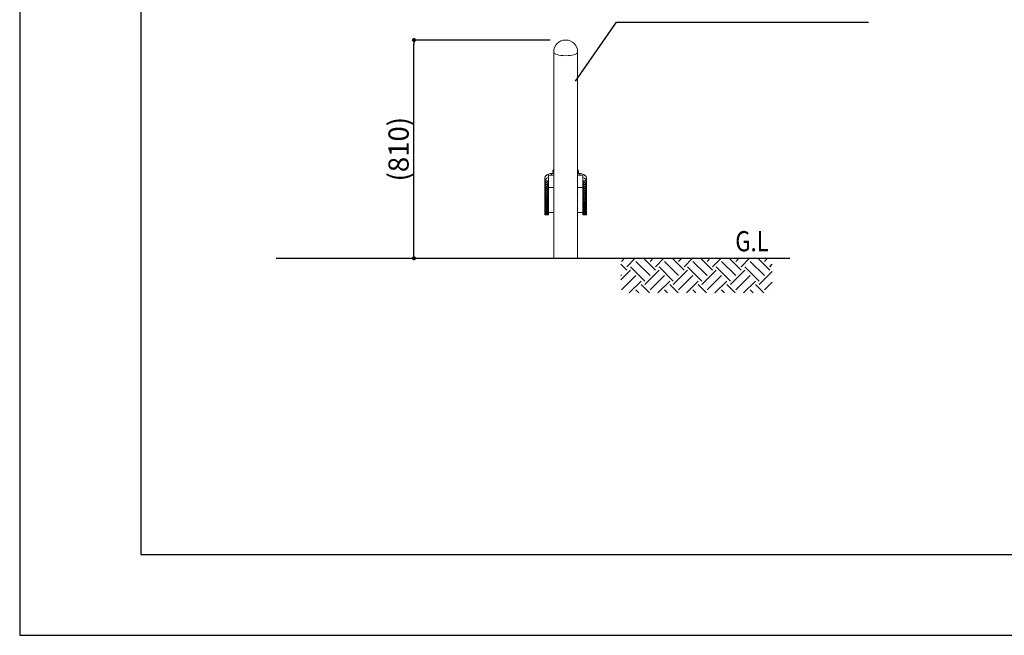
# Model space of a CAD drawing. Extents: x 0 to 12600, y 0 to 8910.
# Drawn here: x 0 to 3654, y 0 to 2284 of the extents above; entities that cross this region are included whole.
import ezdxf

# ---------------------------------------------------------------- set-up
doc = ezdxf.new("R2010")
doc.units = 0
doc.header["$LTSCALE"] = 10
doc.header["$MEASUREMENT"] = 0
doc.layers.get('0').update_dxf_attribs({"linetype": 'CONTINUOUS'})
doc.layers.get('DEFPOINTS').update_dxf_attribs({"color": 252, "linetype": 'CONTINUOUS'})
for name, color, linetype in [('D-BGD', 7, 'CONTINUOUS'), ('D-BGD-txt', 7, 'CONTINUOUS'), ('D-STR-DIM', 7, 'CONTINUOUS'), ('D-STR-HTXT', 7, 'CONTINUOUS'), ('D-TTL', 30, 'CONTINUOUS')]:
    doc.layers.add(name, color=color, linetype=linetype)
doc.layers.add('D-STR', color=1, linetype='CONTINUOUS', lineweight=15)
doc.styles.add('STYLE_0', font='romans.shx', dxfattribs={"width": 0.6, "bigfont": 'bigfont.shx'})
doc.styles.add('STYLE_2.5', font='romans.shx', dxfattribs={"width": 0.8, "height": 2.5, "bigfont": 'bigfont.shx'})
doc.dimstyles.new('S-30-(xxx)', dxfattribs={"dimscale": 30, "dimtxt": 2.5, "dimasz": 0.5, "dimexe": 0, "dimexo": 2, "dimgap": 0, "dimtad": 1, "dimdec": 1, "dimrnd": 10, "dimdsep": 46, "dimtxsty": 'STYLE_0', "dimblk": 'DOT', "dimcen": 0, "dimclrd": 256, "dimclre": 256, "dimclrt": 256, "dimadec": 0, "dimazin": 0, "dimtfac": 0.05, "dimtdec": 1, "dimtix": 1, "dimtmove": 1, "dimatfit": 3, "dimldrblk": 'NONE', "dimfxl": 1, "dimtolj": 1, "dimlwd": -1, "dimlwe": -1, "dimarcsym": 0})

# ---------------------------------------------------------------- blocks, each defined once
blk = doc.blocks.new('_DOT')
at = {"color": 0, "linetype": 'ByBlock'}
blk.add_line((-0.5, 0), (-1, 0), dxfattribs=at)
at = {"color": 0, "linetype": 'ByBlock', "const_width": 0.5}
blk.add_lwpolyline([(-0.25, 0, 1), (0.25, 0, 1)], format="xyb", close=True, dxfattribs=at)
blk = doc.blocks.new('*D19')
at = {"layer": 'D-STR-DIM', "transparency": 16777216}
for p, q in [((1968.8, 2208.7), (1463.3, 2208.7)), ((1463.3, 1413.8), (1463.3, 2193.7))]:
    blk.add_line(p, q, dxfattribs=at)
at = {"layer": 'DEFPOINTS', "color": 0, "linetype": 'Continuous', "transparency": 16777216}
for p in [(1463.3, 2208.7), (2028.8, 2208.7), (1981.7, 1398.8)]:
    blk.add_point(p, dxfattribs=at)
at = {"layer": 'D-STR-DIM', "linetype": 'Continuous', "transparency": 16777216, "xscale": 15, "yscale": 15, "zscale": 15}
for p, rotation in [((1463.3, 2208.7), 90), ((1463.3, 1398.8), 270)]:
    blk.add_blockref('_DOT', p, dxfattribs=dict(at, rotation=rotation))
at = {"layer": 'D-STR-DIM', "linetype": 'Continuous', "transparency": 16777216, "insert": (1406.1, 1803.7), "char_height": 75, "attachment_point": 5, "rotation": 90, "style": 'STYLE_0'}
blk.add_mtext('\\A1;(810)', dxfattribs=at)
blk = doc.blocks.new('_None')

msp = doc.modelspace()

# ---------------------------------------------------------------- hatches: boundary and pattern name
at = {"layer": 'D-BGD', "linetype": 'Continuous'}
h = msp.add_hatch(dxfattribs=at)
h.set_pattern_fill('EARTH', color=104, scale=300, angle=45, style=0)
h.set_pattern_definition([(45, (-398.44, -7966.31), (1e-14, 106.066), [75, -75]), (45, (-418.33, -7946.425), (1e-14, 106.066), [75, -75]), (45, (-438.216, -7926.54), (1e-14, 106.066), [75, -75]), (135, (-438.216, -7913.28), (-106.066, 1e-14), [75, -75]), (135, (-418.33, -7893.39), (-106.066, 1e-14), [75, -75]), (135, (-398.44, -7873.505), (-106.066, 1e-14), [75, -75])])
h.paths.add_polyline_path([(2792.96, 1398.8), (2230.61, 1398.8), (2230.61, 1270.27), (2792.96, 1270.27)])

# ---------------------------------------------------------------- linework, layer by layer
at = {"layer": 'D-BGD'}
msp.add_line((952.02, 1398.8), (2857.98, 1398.8), dxfattribs=at)
at = {"layer": 'D-STR', "linetype": 'Continuous', "lineweight": 0, "extrusion": (2.22045e-16, 1, -2.22045e-16)}
for p, q in [((1981.72, 2164.28), (1981.72, 1398.8)), ((2070.62, 1398.8), (2070.62, 2164.28)), ((1980.9, 1727.31), (1981.72, 1728.32)), ((2070.62, 1728.32), (2071.45, 1727.31)), ((1948.39, 1695.04), (1948.39, 1682.7)), ((1948.39, 1682.7), (1948.39, 1654.4)), ((1962.67, 1698.85), (1962.67, 1705.58)), ((1962.67, 1654.4), (1962.67, 1698.85)), ((1973.79, 1713), (1973.79, 1713.47)), ((1973.79, 1713.47), (1981.72, 1713.47)), ((1973.79, 1713), (1981.72, 1713)), ((1973.79, 1707.39), (1973.79, 1713)), ((1981.72, 1707.39), (1973.79, 1707.39)), ((2070.62, 1713.47), (2078.56, 1713.47)), ((2070.62, 1713), (2078.56, 1713)), ((2078.56, 1707.39), (2070.62, 1707.39)), ((2078.56, 1713.47), (2078.56, 1713)), ((2078.56, 1713), (2078.56, 1707.39)), ((2089.67, 1705.58), (2089.67, 1698.85)), ((2089.67, 1654.4), (2089.67, 1698.85)), ((2103.96, 1682.7), (2103.96, 1695.04)), ((2103.96, 1654.4), (2103.96, 1682.7)), ((1948.39, 1654.4), (1951.82, 1654.4)), ((1948.39, 1559.55), (1948.39, 1654.4)), ((1951.82, 1654.4), (1951.82, 1656.39)), ((1959.24, 1656.39), (1959.24, 1654.4)), ((1959.24, 1654.4), (1962.67, 1654.4)), ((1962.67, 1661.14), (1981.72, 1661.14)), ((1962.67, 1654.4), (1962.67, 1559.55)), ((2070.62, 1661.14), (2089.67, 1661.14)), ((2089.67, 1654.4), (2089.67, 1559.55)), ((2089.67, 1654.4), (2093.1, 1654.4)), ((2093.1, 1654.4), (2093.1, 1656.39)), ((2100.53, 1656.39), (2100.53, 1654.4)), ((2100.53, 1654.4), (2103.96, 1654.4)), ((2103.96, 1654.4), (2103.96, 1559.55)), ((1948.39, 1559.55), (1951.56, 1559.55)), ((1959.5, 1559.55), (1962.67, 1559.55)), ((1962.67, 1569.08), (1981.72, 1569.08)), ((2070.62, 1569.08), (2089.67, 1569.08)), ((2089.67, 1559.55), (2092.85, 1559.55)), ((2100.79, 1559.55), (2103.96, 1559.55))]:
    msp.add_line(p, q, dxfattribs=at)
at = {"layer": 'D-STR', "linetype": 'Continuous'}
msp.add_arc((2026.17, 2164.28), 44.45, 0, 180, dxfattribs=at)
at = {"layer": 'D-STR', "linetype": 'Continuous', "lineweight": 0, "extrusion": (-4.93038e-32, -2.22045e-16, -1)}
for centre, major_axis, ratio, start_param, end_param in [((2026.17, 2164.28), (-44.45, 0), 0.3084102, -1.5707963, 0), ((2026.17, 2164.28), (44.45, 0), 0.3084102, 0, 1.5707963), ((1973.79, 1695.04), (-25.4, 0), 0.7071068, 0, 1.5707963), ((1973.79, 1682.7), (-25.4, 0), 0.7071068, 0, 1.1179797), ((1955.53, 1683.77), (-3.97, 0), 0.7071068, -3.141592653589793, 3.141592653589793), ((1973.79, 1689.43), (25.4, 0), 0.7071068, -2.0236129, -1.5707963), ((2078.56, 1695.04), (25.4, 0), 0.7071068, -1.5707963, 0), ((2078.56, 1689.43), (25.4, 0), 0.7071068, -1.5707963, -1.1179797), ((2078.56, 1682.7), (25.4, 0), 0.7071068, -1.1179797, 0), ((2096.82, 1683.77), (3.97, 0), 0.7071068, -3.141592653589793, 3.141592653589793), ((1955.53, 1655.4), (-3.97, 0), 0.7071068, -0.3612257, 3.1415927), ((1955.53, 1676.68), (-3.97, 0), 0.7071068, -3.141592653589793, 3.141592653589793), ((1955.53, 1669.59), (-3.97, 0), 0.7071068, -3.141592653589793, 3.141592653589793), ((1955.53, 1662.49), (-3.97, 0), 0.7071068, -3.141592653589793, 3.141592653589793), ((1955.53, 1655.4), (3.97, 0), 0.7071068, 0, 0.3612257), ((2096.82, 1676.68), (3.97, 0), 0.7071068, -3.141592653589793, 3.141592653589793), ((2096.82, 1669.59), (3.97, 0), 0.7071068, -3.141592653589793, 3.141592653589793), ((2096.82, 1662.49), (3.97, 0), 0.7071068, -3.141592653589793, 3.141592653589793), ((2096.82, 1655.4), (-3.97, 0), 0.7071068, 0, 3.5028183), ((2096.82, 1655.4), (-3.97, 0), 0.7071068, -0.3612257, 0)]:
    msp.add_ellipse(centre, major_axis=major_axis, ratio=ratio, start_param=start_param, end_param=end_param, dxfattribs=at)
at = {"layer": 'D-STR', "linetype": 'Continuous', "lineweight": 0, "extrusion": (-2.46519e-32, -2.22045e-16, -1)}
msp.add_ellipse((1984.59, 1724.29), major_axis=(-3.69, 3.01), ratio=0.6123724, start_param=-1.2669954, end_param=0, dxfattribs=at)
at = {"layer": 'D-STR', "linetype": 'Continuous', "lineweight": 0}
msp.add_ellipse((2067.76, 1724.29), major_axis=(3.69, 3.01), ratio=0.6123724, start_param=-1.2669954, end_param=0, dxfattribs=at)
for points, knots in [([(1981.72, 1713.64), (1981.36, 1714), (1981.01, 1714.39), (1979.9, 1715.83), (1979.28, 1717.02), (1978.6, 1719.44), (1978.48, 1720.63), (1978.69, 1722.93), (1979, 1724.04), (1979.86, 1725.87), (1980.34, 1726.62), (1980.9, 1727.31)], [2.5225666, 2.5225666, 2.5225666, 2.5225666, 2.6429898, 2.6429898, 2.9446549, 2.9446549, 3.2065918, 3.2065918, 3.4605731, 3.4605731, 3.6651914, 3.6651914, 3.6651914, 3.6651914]), ([(2071.45, 1727.31), (2072.28, 1726.29), (2072.95, 1725.1), (2073.71, 1722.69), (2073.86, 1721.49), (2073.71, 1719.17), (2073.42, 1718.06), (2072.5, 1715.93), (2071.83, 1714.94), (2070.9, 1713.92), (2070.77, 1713.78), (2070.62, 1713.64)], [5.7595865, 5.7595865, 5.7595865, 5.7595865, 6.0651037, 6.0651037, 6.3289981, 6.3289981, 6.5824773, 6.5824773, 6.8553872, 6.8553872, 6.9022113, 6.9022113, 6.9022113, 6.9022113]), ([(1973.79, 1713.47), (1971.17, 1713.47), (1968.56, 1713.18), (1963.58, 1712.03), (1961.21, 1711.18), (1956.92, 1708.98), (1955.01, 1707.63), (1951.82, 1704.53), (1950.56, 1702.78), (1948.85, 1699.06), (1948.4, 1697.09), (1948.39, 1695.1), (1948.39, 1695.07), (1948.39, 1695.04)], [1.5707963, 1.5707963, 1.5707963, 1.5707963, 1.8849556, 1.8849556, 2.1991149, 2.1991149, 2.5132741, 2.5132741, 2.8274334, 2.8274334, 3.1375801, 3.1375801, 3.1415927, 3.1415927, 3.1415927, 3.1415927]), ([(2103.96, 1695.04), (2103.96, 1696.96), (2103.55, 1698.88), (2101.93, 1702.54), (2100.72, 1704.28), (2097.63, 1707.4), (2095.75, 1708.77), (2091.51, 1711.03), (2089.16, 1711.91), (2084.2, 1713.11), (2081.59, 1713.44), (2078.84, 1713.47), (2078.7, 1713.47), (2078.56, 1713.47)], [0, 0, 0, 0, 0.3017641, 0.3017641, 0.6113768, 0.6113768, 0.9255361, 0.9255361, 1.2396954, 1.2396954, 1.5538546, 1.5538546, 1.5707963, 1.5707963, 1.5707963, 1.5707963]), ([(1959.5, 1648.01), (1959.5, 1647.1), (1958.86, 1646.2), (1957.84, 1645.67), (1956.83, 1645.15), (1955.47, 1645), (1954.29, 1645.28), (1953.11, 1645.56), (1952.13, 1646.27), (1951.75, 1647.13), (1951.36, 1648), (1951.6, 1649.02), (1952.36, 1649.76), (1953.11, 1650.49), (1954.34, 1650.94), (1955.58, 1650.93), (1956.84, 1650.92), (1958.07, 1650.43), (1958.79, 1649.68), (1959.25, 1649.19), (1959.5, 1648.6), (1959.5, 1648.01)], [-3.1415927, -3.1415927, -3.1415927, -3.1415927, -2.1920996, -2.1920996, -2.1920996, -1.2537511, -1.2537511, -1.2537511, -0.3106766, -0.3106766, -0.3106766, 0.6451687, 0.6451687, 0.6451687, 1.5834055, 1.5834055, 1.5834055, 2.5327498, 2.5327498, 2.5327498, 3.1415927, 3.1415927, 3.1415927, 3.1415927]), ([(1959.24, 1654.4), (1959, 1653.92), (1958.18, 1653.06), (1956.03, 1652.32), (1953.4, 1652.66), (1952.14, 1653.76), (1951.82, 1654.4)], [-2.780367, -2.780367, -2.780367, -2.780367, -2.2619796, -1.7435921, -1.0524089, -0.3612257, -0.3612257, -0.3612257, -0.3612257]), ([(2092.85, 1648.01), (2092.85, 1648.93), (2093.49, 1649.84), (2094.51, 1650.38), (2095.52, 1650.91), (2096.88, 1651.07), (2098.05, 1650.78), (2099.24, 1650.5), (2100.21, 1649.77), (2100.6, 1648.9), (2100.98, 1648.02), (2100.75, 1647.01), (2099.99, 1646.28), (2099.24, 1645.56), (2098.01, 1645.13), (2096.77, 1645.14), (2095.51, 1645.15), (2094.28, 1645.62), (2093.56, 1646.36), (2093.1, 1646.84), (2092.85, 1647.43), (2092.85, 1648.01)], [-3.1415927, -3.1415927, -3.1415927, -3.1415927, -2.1920996, -2.1920996, -2.1920996, -1.2537511, -1.2537511, -1.2537511, -0.3106766, -0.3106766, -0.3106766, 0.6451687, 0.6451687, 0.6451687, 1.5834055, 1.5834055, 1.5834055, 2.5327498, 2.5327498, 2.5327498, 3.1415927, 3.1415927, 3.1415927, 3.1415927]), ([(2100.53, 1654.4), (2100.29, 1653.92), (2099.46, 1653.06), (2097.32, 1652.32), (2094.69, 1652.66), (2093.43, 1653.76), (2093.1, 1654.4)], [0.3612257, 0.3612257, 0.3612257, 0.3612257, 0.8796131, 1.3980005, 2.0891838, 2.780367, 2.780367, 2.780367, 2.780367]), ([(1959.5, 1640.82), (1959.5, 1639.94), (1958.86, 1639.07), (1957.84, 1638.56), (1956.83, 1638.06), (1955.47, 1637.92), (1954.29, 1638.19), (1953.11, 1638.46), (1952.13, 1639.14), (1951.75, 1639.97), (1951.36, 1640.81), (1951.6, 1641.79), (1952.36, 1642.51), (1953.11, 1643.21), (1954.34, 1643.65), (1955.58, 1643.63), (1956.84, 1643.62), (1958.07, 1643.16), (1958.79, 1642.43), (1959.25, 1641.96), (1959.5, 1641.39), (1959.5, 1640.82)], [-3.1415927, -3.1415927, -3.1415927, -3.1415927, -2.1920996, -2.1920996, -2.1920996, -1.2537511, -1.2537511, -1.2537511, -0.3106766, -0.3106766, -0.3106766, 0.6451687, 0.6451687, 0.6451687, 1.5834055, 1.5834055, 1.5834055, 2.5327498, 2.5327498, 2.5327498, 3.1415927, 3.1415927, 3.1415927, 3.1415927]), ([(1959.5, 1633.89), (1959.5, 1633.04), (1958.86, 1632.21), (1957.84, 1631.72), (1956.83, 1631.24), (1955.47, 1631.1), (1954.29, 1631.36), (1953.11, 1631.62), (1952.13, 1632.27), (1951.75, 1633.07), (1951.36, 1633.88), (1951.6, 1634.82), (1952.36, 1635.52), (1953.11, 1636.19), (1954.34, 1636.61), (1955.58, 1636.6), (1956.84, 1636.59), (1958.07, 1636.14), (1958.79, 1635.44), (1959.25, 1634.98), (1959.5, 1634.44), (1959.5, 1633.89)], [-3.1415927, -3.1415927, -3.1415927, -3.1415927, -2.1920996, -2.1920996, -2.1920996, -1.2537511, -1.2537511, -1.2537511, -0.3106766, -0.3106766, -0.3106766, 0.6451687, 0.6451687, 0.6451687, 1.5834055, 1.5834055, 1.5834055, 2.5327498, 2.5327498, 2.5327498, 3.1415927, 3.1415927, 3.1415927, 3.1415927]), ([(1959.5, 1627.23), (1959.5, 1626.42), (1958.86, 1625.62), (1957.84, 1625.15), (1956.83, 1624.69), (1955.47, 1624.55), (1954.29, 1624.8), (1953.11, 1625.05), (1952.13, 1625.68), (1951.75, 1626.45), (1951.36, 1627.22), (1951.6, 1628.13), (1952.36, 1628.79), (1953.11, 1629.44), (1954.34, 1629.84), (1955.58, 1629.83), (1956.84, 1629.82), (1958.07, 1629.39), (1958.79, 1628.71), (1959.25, 1628.28), (1959.5, 1627.76), (1959.5, 1627.23)], [-3.1415927, -3.1415927, -3.1415927, -3.1415927, -2.1920996, -2.1920996, -2.1920996, -1.2537511, -1.2537511, -1.2537511, -0.3106766, -0.3106766, -0.3106766, 0.6451687, 0.6451687, 0.6451687, 1.5834055, 1.5834055, 1.5834055, 2.5327498, 2.5327498, 2.5327498, 3.1415927, 3.1415927, 3.1415927, 3.1415927]), ([(1959.5, 1620.85), (1959.5, 1620.07), (1958.86, 1619.31), (1957.84, 1618.86), (1956.83, 1618.41), (1955.47, 1618.29), (1954.29, 1618.52), (1953.11, 1618.76), (1952.13, 1619.36), (1951.75, 1620.1), (1951.36, 1620.84), (1951.6, 1621.71), (1952.36, 1622.34), (1953.11, 1622.97), (1954.34, 1623.35), (1955.58, 1623.34), (1956.84, 1623.33), (1958.07, 1622.92), (1958.79, 1622.27), (1959.25, 1621.85), (1959.5, 1621.35), (1959.5, 1620.85)], [-3.1415927, -3.1415927, -3.1415927, -3.1415927, -2.1920996, -2.1920996, -2.1920996, -1.2537511, -1.2537511, -1.2537511, -0.3106766, -0.3106766, -0.3106766, 0.6451687, 0.6451687, 0.6451687, 1.5834055, 1.5834055, 1.5834055, 2.5327498, 2.5327498, 2.5327498, 3.1415927, 3.1415927, 3.1415927, 3.1415927]), ([(1959.5, 1614.75), (1959.5, 1614.01), (1958.86, 1613.28), (1957.84, 1612.85), (1956.83, 1612.43), (1955.47, 1612.31), (1954.29, 1612.54), (1953.11, 1612.76), (1952.13, 1613.33), (1951.75, 1614.03), (1951.36, 1614.74), (1951.6, 1615.57), (1952.36, 1616.18), (1953.11, 1616.77), (1954.34, 1617.14), (1955.58, 1617.13), (1956.84, 1617.12), (1958.07, 1616.72), (1958.79, 1616.11), (1959.25, 1615.71), (1959.5, 1615.23), (1959.5, 1614.75)], [-3.1415927, -3.1415927, -3.1415927, -3.1415927, -2.1920996, -2.1920996, -2.1920996, -1.2537511, -1.2537511, -1.2537511, -0.3106766, -0.3106766, -0.3106766, 0.6451687, 0.6451687, 0.6451687, 1.5834055, 1.5834055, 1.5834055, 2.5327498, 2.5327498, 2.5327498, 3.1415927, 3.1415927, 3.1415927, 3.1415927]), ([(1959.5, 1608.95), (1959.5, 1608.24), (1958.86, 1607.55), (1957.84, 1607.14), (1956.83, 1606.74), (1955.47, 1606.63), (1954.29, 1606.84), (1953.11, 1607.06), (1952.13, 1607.6), (1951.75, 1608.26), (1951.36, 1608.94), (1951.6, 1609.72), (1952.36, 1610.3), (1953.11, 1610.87), (1954.34, 1611.22), (1955.58, 1611.21), (1956.84, 1611.2), (1958.07, 1610.82), (1958.79, 1610.23), (1959.25, 1609.86), (1959.5, 1609.4), (1959.5, 1608.95)], [-3.1415927, -3.1415927, -3.1415927, -3.1415927, -2.1920996, -2.1920996, -2.1920996, -1.2537511, -1.2537511, -1.2537511, -0.3106766, -0.3106766, -0.3106766, 0.6451687, 0.6451687, 0.6451687, 1.5834055, 1.5834055, 1.5834055, 2.5327498, 2.5327498, 2.5327498, 3.1415927, 3.1415927, 3.1415927, 3.1415927]), ([(2092.85, 1640.82), (2092.85, 1641.71), (2093.49, 1642.59), (2094.51, 1643.11), (2095.52, 1643.62), (2096.88, 1643.77), (2098.05, 1643.49), (2099.24, 1643.22), (2100.21, 1642.52), (2100.6, 1641.68), (2100.98, 1640.83), (2100.75, 1639.85), (2099.99, 1639.15), (2099.24, 1638.46), (2098.01, 1638.04), (2096.77, 1638.05), (2095.51, 1638.06), (2094.28, 1638.51), (2093.56, 1639.23), (2093.1, 1639.69), (2092.85, 1640.25), (2092.85, 1640.82)], [-3.1415927, -3.1415927, -3.1415927, -3.1415927, -2.1920996, -2.1920996, -2.1920996, -1.2537511, -1.2537511, -1.2537511, -0.3106766, -0.3106766, -0.3106766, 0.6451687, 0.6451687, 0.6451687, 1.5834055, 1.5834055, 1.5834055, 2.5327498, 2.5327498, 2.5327498, 3.1415927, 3.1415927, 3.1415927, 3.1415927]), ([(2092.85, 1633.89), (2092.85, 1634.74), (2093.49, 1635.59), (2094.51, 1636.09), (2095.52, 1636.59), (2096.88, 1636.73), (2098.05, 1636.46), (2099.24, 1636.2), (2100.21, 1635.52), (2100.6, 1634.71), (2100.98, 1633.9), (2100.75, 1632.96), (2099.99, 1632.28), (2099.24, 1631.62), (2098.01, 1631.21), (2096.77, 1631.22), (2095.51, 1631.24), (2094.28, 1631.67), (2093.56, 1632.36), (2093.1, 1632.8), (2092.85, 1633.35), (2092.85, 1633.89)], [-3.1415927, -3.1415927, -3.1415927, -3.1415927, -2.1920996, -2.1920996, -2.1920996, -1.2537511, -1.2537511, -1.2537511, -0.3106766, -0.3106766, -0.3106766, 0.6451687, 0.6451687, 0.6451687, 1.5834055, 1.5834055, 1.5834055, 2.5327498, 2.5327498, 2.5327498, 3.1415927, 3.1415927, 3.1415927, 3.1415927]), ([(2092.85, 1627.23), (2092.85, 1628.05), (2093.49, 1628.86), (2094.51, 1629.34), (2095.52, 1629.82), (2096.88, 1629.96), (2098.05, 1629.7), (2099.24, 1629.45), (2100.21, 1628.8), (2100.6, 1628.02), (2100.98, 1627.24), (2100.75, 1626.34), (2099.99, 1625.69), (2099.24, 1625.05), (2098.01, 1624.66), (2096.77, 1624.67), (2095.51, 1624.68), (2094.28, 1625.1), (2093.56, 1625.76), (2093.1, 1626.19), (2092.85, 1626.71), (2092.85, 1627.23)], [-3.1415927, -3.1415927, -3.1415927, -3.1415927, -2.1920996, -2.1920996, -2.1920996, -1.2537511, -1.2537511, -1.2537511, -0.3106766, -0.3106766, -0.3106766, 0.6451687, 0.6451687, 0.6451687, 1.5834055, 1.5834055, 1.5834055, 2.5327498, 2.5327498, 2.5327498, 3.1415927, 3.1415927, 3.1415927, 3.1415927]), ([(2092.85, 1620.85), (2092.85, 1621.63), (2093.49, 1622.41), (2094.51, 1622.87), (2095.52, 1623.33), (2096.88, 1623.46), (2098.05, 1623.22), (2099.24, 1622.97), (2100.21, 1622.35), (2100.6, 1621.61), (2100.98, 1620.85), (2100.75, 1620), (2099.99, 1619.37), (2099.24, 1618.76), (2098.01, 1618.39), (2096.77, 1618.4), (2095.51, 1618.41), (2094.28, 1618.81), (2093.56, 1619.45), (2093.1, 1619.85), (2092.85, 1620.35), (2092.85, 1620.85)], [-3.1415927, -3.1415927, -3.1415927, -3.1415927, -2.1920996, -2.1920996, -2.1920996, -1.2537511, -1.2537511, -1.2537511, -0.3106766, -0.3106766, -0.3106766, 0.6451687, 0.6451687, 0.6451687, 1.5834055, 1.5834055, 1.5834055, 2.5327498, 2.5327498, 2.5327498, 3.1415927, 3.1415927, 3.1415927, 3.1415927]), ([(2092.85, 1614.75), (2092.85, 1615.5), (2093.49, 1616.24), (2094.51, 1616.68), (2095.52, 1617.12), (2096.88, 1617.24), (2098.05, 1617.01), (2099.24, 1616.78), (2100.21, 1616.18), (2100.6, 1615.47), (2100.98, 1614.76), (2100.75, 1613.94), (2099.99, 1613.34), (2099.24, 1612.76), (2098.01, 1612.41), (2096.77, 1612.42), (2095.51, 1612.43), (2094.28, 1612.81), (2093.56, 1613.41), (2093.1, 1613.8), (2092.85, 1614.27), (2092.85, 1614.75)], [-3.1415927, -3.1415927, -3.1415927, -3.1415927, -2.1920996, -2.1920996, -2.1920996, -1.2537511, -1.2537511, -1.2537511, -0.3106766, -0.3106766, -0.3106766, 0.6451687, 0.6451687, 0.6451687, 1.5834055, 1.5834055, 1.5834055, 2.5327498, 2.5327498, 2.5327498, 3.1415927, 3.1415927, 3.1415927, 3.1415927]), ([(2092.85, 1608.95), (2092.85, 1609.65), (2093.49, 1610.36), (2094.51, 1610.78), (2095.52, 1611.2), (2096.88, 1611.32), (2098.05, 1611.09), (2099.24, 1610.87), (2100.21, 1610.31), (2100.6, 1609.63), (2100.98, 1608.95), (2100.75, 1608.17), (2099.99, 1607.61), (2099.24, 1607.06), (2098.01, 1606.72), (2096.77, 1606.73), (2095.51, 1606.74), (2094.28, 1607.1), (2093.56, 1607.67), (2093.1, 1608.04), (2092.85, 1608.49), (2092.85, 1608.95)], [-3.1415927, -3.1415927, -3.1415927, -3.1415927, -2.1920996, -2.1920996, -2.1920996, -1.2537511, -1.2537511, -1.2537511, -0.3106766, -0.3106766, -0.3106766, 0.6451687, 0.6451687, 0.6451687, 1.5834055, 1.5834055, 1.5834055, 2.5327498, 2.5327498, 2.5327498, 3.1415927, 3.1415927, 3.1415927, 3.1415927]), ([(1959.5, 1603.44), (1959.5, 1602.77), (1958.86, 1602.11), (1957.84, 1601.73), (1956.83, 1601.35), (1955.47, 1601.24), (1954.29, 1601.44), (1953.11, 1601.65), (1952.13, 1602.16), (1951.75, 1602.79), (1951.36, 1603.43), (1951.6, 1604.17), (1952.36, 1604.72), (1953.11, 1605.26), (1954.34, 1605.59), (1955.58, 1605.58), (1956.84, 1605.57), (1958.07, 1605.21), (1958.79, 1604.66), (1959.25, 1604.3), (1959.5, 1603.87), (1959.5, 1603.44)], [-3.1415927, -3.1415927, -3.1415927, -3.1415927, -2.1920996, -2.1920996, -2.1920996, -1.2537511, -1.2537511, -1.2537511, -0.3106766, -0.3106766, -0.3106766, 0.6451687, 0.6451687, 0.6451687, 1.5834055, 1.5834055, 1.5834055, 2.5327498, 2.5327498, 2.5327498, 3.1415927, 3.1415927, 3.1415927, 3.1415927]), ([(1959.5, 1598.23), (1959.5, 1597.6), (1958.86, 1596.98), (1957.84, 1596.62), (1956.83, 1596.27), (1955.47, 1596.16), (1954.29, 1596.35), (1953.11, 1596.55), (1952.13, 1597.03), (1951.75, 1597.62), (1951.36, 1598.22), (1951.6, 1598.93), (1952.36, 1599.44), (1953.11, 1599.95), (1954.34, 1600.26), (1955.58, 1600.25), (1956.84, 1600.25), (1958.07, 1599.91), (1958.79, 1599.38), (1959.25, 1599.04), (1959.5, 1598.64), (1959.5, 1598.23)], [-3.1415927, -3.1415927, -3.1415927, -3.1415927, -2.1920996, -2.1920996, -2.1920996, -1.2537511, -1.2537511, -1.2537511, -0.3106766, -0.3106766, -0.3106766, 0.6451687, 0.6451687, 0.6451687, 1.5834055, 1.5834055, 1.5834055, 2.5327498, 2.5327498, 2.5327498, 3.1415927, 3.1415927, 3.1415927, 3.1415927]), ([(1959.5, 1593.33), (1959.5, 1592.74), (1958.86, 1592.16), (1957.84, 1591.83), (1956.83, 1591.49), (1955.47, 1591.4), (1954.29, 1591.58), (1953.11, 1591.75), (1952.13, 1592.21), (1951.75, 1592.76), (1951.36, 1593.33), (1951.6, 1593.99), (1952.36, 1594.47), (1953.11, 1594.95), (1954.34, 1595.24), (1955.58, 1595.23), (1956.84, 1595.23), (1958.07, 1594.91), (1958.79, 1594.42), (1959.25, 1594.1), (1959.5, 1593.72), (1959.5, 1593.33)], [-3.1415927, -3.1415927, -3.1415927, -3.1415927, -2.1920996, -2.1920996, -2.1920996, -1.2537511, -1.2537511, -1.2537511, -0.3106766, -0.3106766, -0.3106766, 0.6451687, 0.6451687, 0.6451687, 1.5834055, 1.5834055, 1.5834055, 2.5327498, 2.5327498, 2.5327498, 3.1415927, 3.1415927, 3.1415927, 3.1415927]), ([(1959.5, 1588.75), (1959.5, 1588.2), (1958.86, 1587.66), (1957.84, 1587.35), (1956.83, 1587.03), (1955.47, 1586.95), (1954.29, 1587.11), (1953.11, 1587.28), (1952.13, 1587.7), (1951.75, 1588.22), (1951.36, 1588.75), (1951.6, 1589.36), (1952.36, 1589.81), (1953.11, 1590.26), (1954.34, 1590.53), (1955.58, 1590.53), (1956.84, 1590.52), (1958.07, 1590.22), (1958.79, 1589.76), (1959.25, 1589.47), (1959.5, 1589.11), (1959.5, 1588.75)], [-3.1415927, -3.1415927, -3.1415927, -3.1415927, -2.1920996, -2.1920996, -2.1920996, -1.2537511, -1.2537511, -1.2537511, -0.3106766, -0.3106766, -0.3106766, 0.6451687, 0.6451687, 0.6451687, 1.5834055, 1.5834055, 1.5834055, 2.5327498, 2.5327498, 2.5327498, 3.1415927, 3.1415927, 3.1415927, 3.1415927]), ([(1959.5, 1584.49), (1959.5, 1583.98), (1958.86, 1583.48), (1957.84, 1583.19), (1956.83, 1582.9), (1955.47, 1582.82), (1954.29, 1582.97), (1953.11, 1583.12), (1952.13, 1583.51), (1951.75, 1584), (1951.36, 1584.48), (1951.6, 1585.05), (1952.36, 1585.47), (1953.11, 1585.89), (1954.34, 1586.14), (1955.58, 1586.14), (1956.84, 1586.13), (1958.07, 1585.85), (1958.79, 1585.43), (1959.25, 1585.15), (1959.5, 1584.82), (1959.5, 1584.49)], [-3.1415927, -3.1415927, -3.1415927, -3.1415927, -2.1920996, -2.1920996, -2.1920996, -1.2537511, -1.2537511, -1.2537511, -0.3106766, -0.3106766, -0.3106766, 0.6451687, 0.6451687, 0.6451687, 1.5834055, 1.5834055, 1.5834055, 2.5327498, 2.5327498, 2.5327498, 3.1415927, 3.1415927, 3.1415927, 3.1415927]), ([(1959.5, 1580.55), (1959.5, 1580.08), (1958.86, 1579.62), (1957.84, 1579.35), (1956.83, 1579.09), (1955.47, 1579.01), (1954.29, 1579.15), (1953.11, 1579.3), (1952.13, 1579.65), (1951.75, 1580.1), (1951.36, 1580.54), (1951.6, 1581.07), (1952.36, 1581.46), (1953.11, 1581.84), (1954.34, 1582.07), (1955.58, 1582.07), (1956.84, 1582.06), (1958.07, 1581.81), (1958.79, 1581.41), (1959.25, 1581.16), (1959.5, 1580.85), (1959.5, 1580.55)], [-3.1415927, -3.1415927, -3.1415927, -3.1415927, -2.1920996, -2.1920996, -2.1920996, -1.2537511, -1.2537511, -1.2537511, -0.3106766, -0.3106766, -0.3106766, 0.6451687, 0.6451687, 0.6451687, 1.5834055, 1.5834055, 1.5834055, 2.5327498, 2.5327498, 2.5327498, 3.1415927, 3.1415927, 3.1415927, 3.1415927]), ([(1959.5, 1576.94), (1959.5, 1576.51), (1958.86, 1576.09), (1957.84, 1575.85), (1956.83, 1575.61), (1955.47, 1575.54), (1954.29, 1575.67), (1953.11, 1575.8), (1952.13, 1576.12), (1951.75, 1576.52), (1951.36, 1576.93), (1951.6, 1577.41), (1952.36, 1577.77), (1953.11, 1578.12), (1954.34, 1578.33), (1955.58, 1578.33), (1956.84, 1578.32), (1958.07, 1578.09), (1958.79, 1577.73), (1959.25, 1577.49), (1959.5, 1577.21), (1959.5, 1576.94)], [-3.1415927, -3.1415927, -3.1415927, -3.1415927, -2.1920996, -2.1920996, -2.1920996, -1.2537511, -1.2537511, -1.2537511, -0.3106766, -0.3106766, -0.3106766, 0.6451687, 0.6451687, 0.6451687, 1.5834055, 1.5834055, 1.5834055, 2.5327498, 2.5327498, 2.5327498, 3.1415927, 3.1415927, 3.1415927, 3.1415927]), ([(1959.5, 1573.66), (1959.5, 1573.27), (1958.86, 1572.89), (1957.84, 1572.68), (1956.83, 1572.46), (1955.47, 1572.4), (1954.29, 1572.51), (1953.11, 1572.63), (1952.13, 1572.92), (1951.75, 1573.29), (1951.36, 1573.65), (1951.6, 1574.09), (1952.36, 1574.41), (1953.11, 1574.72), (1954.34, 1574.92), (1955.58, 1574.92), (1956.84, 1574.91), (1958.07, 1574.7), (1958.79, 1574.37), (1959.25, 1574.16), (1959.5, 1573.91), (1959.5, 1573.66)], [-3.1415927, -3.1415927, -3.1415927, -3.1415927, -2.1920996, -2.1920996, -2.1920996, -1.2537511, -1.2537511, -1.2537511, -0.3106766, -0.3106766, -0.3106766, 0.6451687, 0.6451687, 0.6451687, 1.5834055, 1.5834055, 1.5834055, 2.5327498, 2.5327498, 2.5327498, 3.1415927, 3.1415927, 3.1415927, 3.1415927]), ([(1959.5, 1570.72), (1959.5, 1570.37), (1958.86, 1570.03), (1957.84, 1569.84), (1956.83, 1569.65), (1955.47, 1569.59), (1954.29, 1569.7), (1953.11, 1569.8), (1952.13, 1570.06), (1951.75, 1570.38), (1951.36, 1570.71), (1951.6, 1571.1), (1952.36, 1571.38), (1953.11, 1571.67), (1954.34, 1571.84), (1955.58, 1571.84), (1956.84, 1571.83), (1958.07, 1571.64), (1958.79, 1571.35), (1959.25, 1571.16), (1959.5, 1570.94), (1959.5, 1570.72)], [-3.1415927, -3.1415927, -3.1415927, -3.1415927, -2.1920996, -2.1920996, -2.1920996, -1.2537511, -1.2537511, -1.2537511, -0.3106766, -0.3106766, -0.3106766, 0.6451687, 0.6451687, 0.6451687, 1.5834055, 1.5834055, 1.5834055, 2.5327498, 2.5327498, 2.5327498, 3.1415927, 3.1415927, 3.1415927, 3.1415927]), ([(2092.85, 1603.44), (2092.85, 1604.11), (2093.49, 1604.78), (2094.51, 1605.18), (2095.52, 1605.57), (2096.88, 1605.68), (2098.05, 1605.47), (2099.24, 1605.26), (2100.21, 1604.73), (2100.6, 1604.09), (2100.98, 1603.44), (2100.75, 1602.7), (2099.99, 1602.17), (2099.24, 1601.65), (2098.01, 1601.33), (2096.77, 1601.34), (2095.51, 1601.35), (2094.28, 1601.69), (2093.56, 1602.23), (2093.1, 1602.58), (2092.85, 1603.01), (2092.85, 1603.44)], [-3.1415927, -3.1415927, -3.1415927, -3.1415927, -2.1920996, -2.1920996, -2.1920996, -1.2537511, -1.2537511, -1.2537511, -0.3106766, -0.3106766, -0.3106766, 0.6451687, 0.6451687, 0.6451687, 1.5834055, 1.5834055, 1.5834055, 2.5327498, 2.5327498, 2.5327498, 3.1415927, 3.1415927, 3.1415927, 3.1415927]), ([(2092.85, 1598.23), (2092.85, 1598.86), (2093.49, 1599.5), (2094.51, 1599.87), (2095.52, 1600.24), (2096.88, 1600.35), (2098.05, 1600.15), (2099.24, 1599.95), (2100.21, 1599.45), (2100.6, 1598.84), (2100.98, 1598.23), (2100.75, 1597.54), (2099.99, 1597.04), (2099.24, 1596.55), (2098.01, 1596.25), (2096.77, 1596.26), (2095.51, 1596.27), (2094.28, 1596.58), (2093.56, 1597.1), (2093.1, 1597.42), (2092.85, 1597.83), (2092.85, 1598.23)], [-3.1415927, -3.1415927, -3.1415927, -3.1415927, -2.1920996, -2.1920996, -2.1920996, -1.2537511, -1.2537511, -1.2537511, -0.3106766, -0.3106766, -0.3106766, 0.6451687, 0.6451687, 0.6451687, 1.5834055, 1.5834055, 1.5834055, 2.5327498, 2.5327498, 2.5327498, 3.1415927, 3.1415927, 3.1415927, 3.1415927]), ([(2092.85, 1593.33), (2092.85, 1593.93), (2093.49, 1594.52), (2094.51, 1594.88), (2095.52, 1595.22), (2096.88, 1595.33), (2098.05, 1595.14), (2099.24, 1594.95), (2100.21, 1594.48), (2100.6, 1593.91), (2100.98, 1593.34), (2100.75, 1592.69), (2099.99, 1592.22), (2099.24, 1591.75), (2098.01, 1591.48), (2096.77, 1591.48), (2095.51, 1591.49), (2094.28, 1591.79), (2093.56, 1592.27), (2093.1, 1592.58), (2092.85, 1592.95), (2092.85, 1593.33)], [-3.1415927, -3.1415927, -3.1415927, -3.1415927, -2.1920996, -2.1920996, -2.1920996, -1.2537511, -1.2537511, -1.2537511, -0.3106766, -0.3106766, -0.3106766, 0.6451687, 0.6451687, 0.6451687, 1.5834055, 1.5834055, 1.5834055, 2.5327498, 2.5327498, 2.5327498, 3.1415927, 3.1415927, 3.1415927, 3.1415927]), ([(2092.85, 1588.75), (2092.85, 1589.31), (2093.49, 1589.86), (2094.51, 1590.19), (2095.52, 1590.52), (2096.88, 1590.61), (2098.05, 1590.44), (2099.24, 1590.26), (2100.21, 1589.82), (2100.6, 1589.29), (2100.98, 1588.75), (2100.75, 1588.15), (2099.99, 1587.71), (2099.24, 1587.28), (2098.01, 1587.02), (2096.77, 1587.03), (2095.51, 1587.03), (2094.28, 1587.31), (2093.56, 1587.76), (2093.1, 1588.05), (2092.85, 1588.4), (2092.85, 1588.75)], [-3.1415927, -3.1415927, -3.1415927, -3.1415927, -2.1920996, -2.1920996, -2.1920996, -1.2537511, -1.2537511, -1.2537511, -0.3106766, -0.3106766, -0.3106766, 0.6451687, 0.6451687, 0.6451687, 1.5834055, 1.5834055, 1.5834055, 2.5327498, 2.5327498, 2.5327498, 3.1415927, 3.1415927, 3.1415927, 3.1415927]), ([(2092.85, 1584.49), (2092.85, 1585), (2093.49, 1585.52), (2094.51, 1585.83), (2095.52, 1586.13), (2096.88, 1586.22), (2098.05, 1586.05), (2099.24, 1585.89), (2100.21, 1585.48), (2100.6, 1584.99), (2100.98, 1584.49), (2100.75, 1583.93), (2099.99, 1583.52), (2099.24, 1583.12), (2098.01, 1582.89), (2096.77, 1582.89), (2095.51, 1582.9), (2094.28, 1583.16), (2093.56, 1583.57), (2093.1, 1583.83), (2092.85, 1584.16), (2092.85, 1584.49)], [-3.1415927, -3.1415927, -3.1415927, -3.1415927, -2.1920996, -2.1920996, -2.1920996, -1.2537511, -1.2537511, -1.2537511, -0.3106766, -0.3106766, -0.3106766, 0.6451687, 0.6451687, 0.6451687, 1.5834055, 1.5834055, 1.5834055, 2.5327498, 2.5327498, 2.5327498, 3.1415927, 3.1415927, 3.1415927, 3.1415927]), ([(2092.85, 1580.55), (2092.85, 1581.02), (2093.49, 1581.5), (2094.51, 1581.78), (2095.52, 1582.06), (2096.88, 1582.14), (2098.05, 1581.99), (2099.24, 1581.84), (2100.21, 1581.46), (2100.6, 1581.01), (2100.98, 1580.55), (2100.75, 1580.03), (2099.99, 1579.66), (2099.24, 1579.3), (2098.01, 1579.08), (2096.77, 1579.08), (2095.51, 1579.09), (2094.28, 1579.32), (2093.56, 1579.7), (2093.1, 1579.95), (2092.85, 1580.25), (2092.85, 1580.55)], [-3.1415927, -3.1415927, -3.1415927, -3.1415927, -2.1920996, -2.1920996, -2.1920996, -1.2537511, -1.2537511, -1.2537511, -0.3106766, -0.3106766, -0.3106766, 0.6451687, 0.6451687, 0.6451687, 1.5834055, 1.5834055, 1.5834055, 2.5327498, 2.5327498, 2.5327498, 3.1415927, 3.1415927, 3.1415927, 3.1415927]), ([(2092.85, 1576.94), (2092.85, 1577.37), (2093.49, 1577.8), (2094.51, 1578.06), (2095.52, 1578.32), (2096.88, 1578.39), (2098.05, 1578.26), (2099.24, 1578.12), (2100.21, 1577.77), (2100.6, 1577.36), (2100.98, 1576.94), (2100.75, 1576.47), (2099.99, 1576.13), (2099.24, 1575.8), (2098.01, 1575.6), (2096.77, 1575.6), (2095.51, 1575.61), (2094.28, 1575.82), (2093.56, 1576.17), (2093.1, 1576.39), (2092.85, 1576.66), (2092.85, 1576.94)], [-3.1415927, -3.1415927, -3.1415927, -3.1415927, -2.1920996, -2.1920996, -2.1920996, -1.2537511, -1.2537511, -1.2537511, -0.3106766, -0.3106766, -0.3106766, 0.6451687, 0.6451687, 0.6451687, 1.5834055, 1.5834055, 1.5834055, 2.5327498, 2.5327498, 2.5327498, 3.1415927, 3.1415927, 3.1415927, 3.1415927]), ([(2092.85, 1573.66), (2092.85, 1574.05), (2093.49, 1574.44), (2094.51, 1574.68), (2095.52, 1574.91), (2096.88, 1574.98), (2098.05, 1574.85), (2099.24, 1574.73), (2100.21, 1574.41), (2100.6, 1574.04), (2100.98, 1573.66), (2100.75, 1573.23), (2099.99, 1572.93), (2099.24, 1572.63), (2098.01, 1572.45), (2096.77, 1572.45), (2095.51, 1572.46), (2094.28, 1572.65), (2093.56, 1572.96), (2093.1, 1573.16), (2092.85, 1573.41), (2092.85, 1573.66)], [-3.1415927, -3.1415927, -3.1415927, -3.1415927, -2.1920996, -2.1920996, -2.1920996, -1.2537511, -1.2537511, -1.2537511, -0.3106766, -0.3106766, -0.3106766, 0.6451687, 0.6451687, 0.6451687, 1.5834055, 1.5834055, 1.5834055, 2.5327498, 2.5327498, 2.5327498, 3.1415927, 3.1415927, 3.1415927, 3.1415927]), ([(2092.85, 1570.72), (2092.85, 1571.06), (2093.49, 1571.42), (2094.51, 1571.63), (2095.52, 1571.83), (2096.88, 1571.89), (2098.05, 1571.78), (2099.24, 1571.67), (2100.21, 1571.39), (2100.6, 1571.05), (2100.98, 1570.72), (2100.75, 1570.34), (2099.99, 1570.06), (2099.24, 1569.8), (2098.01, 1569.64), (2096.77, 1569.64), (2095.51, 1569.65), (2094.28, 1569.82), (2093.56, 1570.1), (2093.1, 1570.27), (2092.85, 1570.49), (2092.85, 1570.72)], [-3.1415927, -3.1415927, -3.1415927, -3.1415927, -2.1920996, -2.1920996, -2.1920996, -1.2537511, -1.2537511, -1.2537511, -0.3106766, -0.3106766, -0.3106766, 0.6451687, 0.6451687, 0.6451687, 1.5834055, 1.5834055, 1.5834055, 2.5327498, 2.5327498, 2.5327498, 3.1415927, 3.1415927, 3.1415927, 3.1415927]), ([(1959.5, 1568.11), (1959.5, 1567.81), (1958.86, 1567.51), (1957.84, 1567.34), (1956.83, 1567.18), (1955.47, 1567.13), (1954.29, 1567.22), (1953.11, 1567.31), (1952.13, 1567.54), (1951.75, 1567.82), (1951.36, 1568.11), (1951.6, 1568.45), (1952.36, 1568.7), (1953.11, 1568.95), (1954.34, 1569.1), (1955.58, 1569.1), (1956.84, 1569.1), (1958.07, 1568.93), (1958.79, 1568.67), (1959.25, 1568.5), (1959.5, 1568.31), (1959.5, 1568.11)], [-3.1415927, -3.1415927, -3.1415927, -3.1415927, -2.1920996, -2.1920996, -2.1920996, -1.2537511, -1.2537511, -1.2537511, -0.3106766, -0.3106766, -0.3106766, 0.6451687, 0.6451687, 0.6451687, 1.5834055, 1.5834055, 1.5834055, 2.5327498, 2.5327498, 2.5327498, 3.1415927, 3.1415927, 3.1415927, 3.1415927]), ([(1959.5, 1565.85), (1959.5, 1565.59), (1958.86, 1565.34), (1957.84, 1565.19), (1956.83, 1565.05), (1955.47, 1565.01), (1954.29, 1565.09), (1953.11, 1565.16), (1952.13, 1565.35), (1951.75, 1565.6), (1951.36, 1565.84), (1951.6, 1566.14), (1952.36, 1566.35), (1953.11, 1566.57), (1954.34, 1566.7), (1955.58, 1566.7), (1956.84, 1566.7), (1958.07, 1566.55), (1958.79, 1566.33), (1959.25, 1566.19), (1959.5, 1566.01), (1959.5, 1565.85)], [-3.1415927, -3.1415927, -3.1415927, -3.1415927, -2.1920996, -2.1920996, -2.1920996, -1.2537511, -1.2537511, -1.2537511, -0.3106766, -0.3106766, -0.3106766, 0.6451687, 0.6451687, 0.6451687, 1.5834055, 1.5834055, 1.5834055, 2.5327498, 2.5327498, 2.5327498, 3.1415927, 3.1415927, 3.1415927, 3.1415927]), ([(1959.5, 1563.93), (1959.5, 1563.71), (1958.86, 1563.5), (1957.84, 1563.38), (1956.83, 1563.27), (1955.47, 1563.23), (1954.29, 1563.3), (1953.11, 1563.36), (1952.13, 1563.52), (1951.75, 1563.72), (1951.36, 1563.92), (1951.6, 1564.17), (1952.36, 1564.35), (1953.11, 1564.53), (1954.34, 1564.65), (1955.58, 1564.65), (1956.84, 1564.64), (1958.07, 1564.52), (1958.79, 1564.33), (1959.25, 1564.21), (1959.5, 1564.07), (1959.5, 1563.93)], [-3.1415927, -3.1415927, -3.1415927, -3.1415927, -2.1920996, -2.1920996, -2.1920996, -1.2537511, -1.2537511, -1.2537511, -0.3106766, -0.3106766, -0.3106766, 0.6451687, 0.6451687, 0.6451687, 1.5834055, 1.5834055, 1.5834055, 2.5327498, 2.5327498, 2.5327498, 3.1415927, 3.1415927, 3.1415927, 3.1415927]), ([(1959.5, 1562.35), (1959.5, 1562.18), (1958.86, 1562.02), (1957.84, 1561.92), (1956.83, 1561.83), (1955.47, 1561.8), (1954.29, 1561.85), (1953.11, 1561.9), (1952.13, 1562.03), (1951.75, 1562.19), (1951.36, 1562.35), (1951.6, 1562.55), (1952.36, 1562.7), (1953.11, 1562.84), (1954.34, 1562.94), (1955.58, 1562.94), (1956.84, 1562.93), (1958.07, 1562.83), (1958.79, 1562.68), (1959.25, 1562.58), (1959.5, 1562.47), (1959.5, 1562.35)], [-3.1415927, -3.1415927, -3.1415927, -3.1415927, -2.1920996, -2.1920996, -2.1920996, -1.2537511, -1.2537511, -1.2537511, -0.3106766, -0.3106766, -0.3106766, 0.6451687, 0.6451687, 0.6451687, 1.5834055, 1.5834055, 1.5834055, 2.5327498, 2.5327498, 2.5327498, 3.1415927, 3.1415927, 3.1415927, 3.1415927]), ([(1959.5, 1561.13), (1959.5, 1561), (1958.86, 1560.88), (1957.84, 1560.81), (1956.83, 1560.74), (1955.47, 1560.72), (1954.29, 1560.76), (1953.11, 1560.79), (1952.13, 1560.89), (1951.75, 1561), (1951.36, 1561.13), (1951.6, 1561.27), (1952.36, 1561.39), (1953.11, 1561.5), (1954.34, 1561.57), (1955.58, 1561.57), (1956.84, 1561.57), (1958.07, 1561.49), (1958.79, 1561.38), (1959.25, 1561.3), (1959.5, 1561.21), (1959.5, 1561.13)], [-3.1415927, -3.1415927, -3.1415927, -3.1415927, -2.1920996, -2.1920996, -2.1920996, -1.2537511, -1.2537511, -1.2537511, -0.3106766, -0.3106766, -0.3106766, 0.6451687, 0.6451687, 0.6451687, 1.5834055, 1.5834055, 1.5834055, 2.5327498, 2.5327498, 2.5327498, 3.1415927, 3.1415927, 3.1415927, 3.1415927]), ([(1959.5, 1560.25), (1959.5, 1560.17), (1958.86, 1560.09), (1957.84, 1560.05), (1956.83, 1560), (1955.47, 1559.99), (1954.29, 1560.01), (1953.11, 1560.04), (1952.13, 1560.09), (1951.75, 1560.17), (1951.36, 1560.25), (1951.6, 1560.35), (1952.36, 1560.43), (1953.11, 1560.51), (1954.34, 1560.56), (1955.58, 1560.56), (1956.84, 1560.56), (1958.07, 1560.5), (1958.79, 1560.42), (1959.25, 1560.37), (1959.5, 1560.31), (1959.5, 1560.25)], [-3.1415927, -3.1415927, -3.1415927, -3.1415927, -2.1920996, -2.1920996, -2.1920996, -1.2537511, -1.2537511, -1.2537511, -0.3106766, -0.3106766, -0.3106766, 0.6451687, 0.6451687, 0.6451687, 1.5834055, 1.5834055, 1.5834055, 2.5327498, 2.5327498, 2.5327498, 3.1415927, 3.1415927, 3.1415927, 3.1415927]), ([(1959.5, 1559.73), (1959.5, 1559.68), (1958.86, 1559.65), (1957.84, 1559.63), (1956.83, 1559.61), (1955.47, 1559.61), (1954.29, 1559.62), (1953.11, 1559.63), (1952.13, 1559.65), (1951.75, 1559.69), (1951.36, 1559.72), (1951.6, 1559.78), (1952.36, 1559.82), (1953.11, 1559.86), (1954.34, 1559.89), (1955.58, 1559.89), (1956.84, 1559.89), (1958.07, 1559.86), (1958.79, 1559.82), (1959.25, 1559.79), (1959.5, 1559.75), (1959.5, 1559.73)], [-3.1415927, -3.1415927, -3.1415927, -3.1415927, -2.1920996, -2.1920996, -2.1920996, -1.2537511, -1.2537511, -1.2537511, -0.3106766, -0.3106766, -0.3106766, 0.6451687, 0.6451687, 0.6451687, 1.5834055, 1.5834055, 1.5834055, 2.5327498, 2.5327498, 2.5327498, 3.1415927, 3.1415927, 3.1415927, 3.1415927]), ([(1951.56, 1559.55), (1951.56, 1559.55), (1951.95, 1559.56), (1954.51, 1559.59), (1958.36, 1559.57), (1959.5, 1559.55), (1959.5, 1559.55)], [0, 0, 0, 0, 0.448799, 1.3463969, 2.2439948, 3.1415927, 3.1415927, 3.1415927, 3.1415927]), ([(2092.85, 1568.11), (2092.85, 1568.42), (2093.49, 1568.73), (2094.51, 1568.91), (2095.52, 1569.09), (2096.88, 1569.15), (2098.05, 1569.05), (2099.24, 1568.95), (2100.21, 1568.7), (2100.6, 1568.41), (2100.98, 1568.11), (2100.75, 1567.78), (2099.99, 1567.54), (2099.24, 1567.31), (2098.01, 1567.17), (2096.77, 1567.17), (2095.51, 1567.18), (2094.28, 1567.33), (2093.56, 1567.57), (2093.1, 1567.72), (2092.85, 1567.91), (2092.85, 1568.11)], [-3.1415927, -3.1415927, -3.1415927, -3.1415927, -2.1920996, -2.1920996, -2.1920996, -1.2537511, -1.2537511, -1.2537511, -0.3106766, -0.3106766, -0.3106766, 0.6451687, 0.6451687, 0.6451687, 1.5834055, 1.5834055, 1.5834055, 2.5327498, 2.5327498, 2.5327498, 3.1415927, 3.1415927, 3.1415927, 3.1415927]), ([(2092.85, 1565.85), (2092.85, 1566.11), (2093.49, 1566.38), (2094.51, 1566.54), (2095.52, 1566.7), (2096.88, 1566.74), (2098.05, 1566.66), (2099.24, 1566.57), (2100.21, 1566.35), (2100.6, 1566.1), (2100.98, 1565.85), (2100.75, 1565.56), (2099.99, 1565.36), (2099.24, 1565.16), (2098.01, 1565.04), (2096.77, 1565.05), (2095.51, 1565.05), (2094.28, 1565.18), (2093.56, 1565.38), (2093.1, 1565.52), (2092.85, 1565.68), (2092.85, 1565.85)], [-3.1415927, -3.1415927, -3.1415927, -3.1415927, -2.1920996, -2.1920996, -2.1920996, -1.2537511, -1.2537511, -1.2537511, -0.3106766, -0.3106766, -0.3106766, 0.6451687, 0.6451687, 0.6451687, 1.5834055, 1.5834055, 1.5834055, 2.5327498, 2.5327498, 2.5327498, 3.1415927, 3.1415927, 3.1415927, 3.1415927]), ([(2092.85, 1563.93), (2092.85, 1564.15), (2093.49, 1564.37), (2094.51, 1564.51), (2095.52, 1564.64), (2096.88, 1564.68), (2098.05, 1564.61), (2099.24, 1564.54), (2100.21, 1564.35), (2100.6, 1564.14), (2100.98, 1563.93), (2100.75, 1563.69), (2099.99, 1563.52), (2099.24, 1563.36), (2098.01, 1563.26), (2096.77, 1563.26), (2095.51, 1563.27), (2094.28, 1563.37), (2093.56, 1563.54), (2093.1, 1563.65), (2092.85, 1563.79), (2092.85, 1563.93)], [-3.1415927, -3.1415927, -3.1415927, -3.1415927, -2.1920996, -2.1920996, -2.1920996, -1.2537511, -1.2537511, -1.2537511, -0.3106766, -0.3106766, -0.3106766, 0.6451687, 0.6451687, 0.6451687, 1.5834055, 1.5834055, 1.5834055, 2.5327498, 2.5327498, 2.5327498, 3.1415927, 3.1415927, 3.1415927, 3.1415927]), ([(2092.85, 1562.35), (2092.85, 1562.53), (2093.49, 1562.71), (2094.51, 1562.82), (2095.52, 1562.93), (2096.88, 1562.96), (2098.05, 1562.91), (2099.24, 1562.85), (2100.21, 1562.7), (2100.6, 1562.53), (2100.98, 1562.35), (2100.75, 1562.16), (2099.99, 1562.03), (2099.24, 1561.9), (2098.01, 1561.83), (2096.77, 1561.83), (2095.51, 1561.83), (2094.28, 1561.91), (2093.56, 1562.05), (2093.1, 1562.13), (2092.85, 1562.24), (2092.85, 1562.35)], [-3.1415927, -3.1415927, -3.1415927, -3.1415927, -2.1920996, -2.1920996, -2.1920996, -1.2537511, -1.2537511, -1.2537511, -0.3106766, -0.3106766, -0.3106766, 0.6451687, 0.6451687, 0.6451687, 1.5834055, 1.5834055, 1.5834055, 2.5327498, 2.5327498, 2.5327498, 3.1415927, 3.1415927, 3.1415927, 3.1415927]), ([(2092.85, 1561.13), (2092.85, 1561.26), (2093.49, 1561.4), (2094.51, 1561.49), (2095.52, 1561.57), (2096.88, 1561.59), (2098.05, 1561.55), (2099.24, 1561.5), (2100.21, 1561.39), (2100.6, 1561.26), (2100.98, 1561.13), (2100.75, 1560.99), (2099.99, 1560.89), (2099.24, 1560.79), (2098.01, 1560.74), (2096.77, 1560.74), (2095.51, 1560.74), (2094.28, 1560.8), (2093.56, 1560.9), (2093.1, 1560.96), (2092.85, 1561.04), (2092.85, 1561.13)], [-3.1415927, -3.1415927, -3.1415927, -3.1415927, -2.1920996, -2.1920996, -2.1920996, -1.2537511, -1.2537511, -1.2537511, -0.3106766, -0.3106766, -0.3106766, 0.6451687, 0.6451687, 0.6451687, 1.5834055, 1.5834055, 1.5834055, 2.5327498, 2.5327498, 2.5327498, 3.1415927, 3.1415927, 3.1415927, 3.1415927]), ([(2092.85, 1560.25), (2092.85, 1560.34), (2093.49, 1560.44), (2094.51, 1560.5), (2095.52, 1560.56), (2096.88, 1560.57), (2098.05, 1560.54), (2099.24, 1560.51), (2100.21, 1560.43), (2100.6, 1560.34), (2100.98, 1560.25), (2100.75, 1560.16), (2099.99, 1560.1), (2099.24, 1560.03), (2098.01, 1560), (2096.77, 1560), (2095.51, 1560), (2094.28, 1560.04), (2093.56, 1560.1), (2093.1, 1560.14), (2092.85, 1560.2), (2092.85, 1560.25)], [-3.1415927, -3.1415927, -3.1415927, -3.1415927, -2.1920996, -2.1920996, -2.1920996, -1.2537511, -1.2537511, -1.2537511, -0.3106766, -0.3106766, -0.3106766, 0.6451687, 0.6451687, 0.6451687, 1.5834055, 1.5834055, 1.5834055, 2.5327498, 2.5327498, 2.5327498, 3.1415927, 3.1415927, 3.1415927, 3.1415927]), ([(2092.85, 1559.73), (2092.85, 1559.77), (2093.49, 1559.82), (2094.51, 1559.86), (2095.52, 1559.89), (2096.88, 1559.9), (2098.05, 1559.88), (2099.24, 1559.86), (2100.21, 1559.82), (2100.6, 1559.77), (2100.98, 1559.72), (2100.75, 1559.68), (2099.99, 1559.65), (2099.24, 1559.63), (2098.01, 1559.62), (2096.77, 1559.62), (2095.51, 1559.62), (2094.28, 1559.63), (2093.56, 1559.66), (2093.1, 1559.67), (2092.85, 1559.7), (2092.85, 1559.73)], [-3.1415927, -3.1415927, -3.1415927, -3.1415927, -2.1920996, -2.1920996, -2.1920996, -1.2537511, -1.2537511, -1.2537511, -0.3106766, -0.3106766, -0.3106766, 0.6451687, 0.6451687, 0.6451687, 1.5834055, 1.5834055, 1.5834055, 2.5327498, 2.5327498, 2.5327498, 3.1415927, 3.1415927, 3.1415927, 3.1415927]), ([(2092.85, 1559.55), (2092.85, 1559.55), (2093.24, 1559.56), (2095.8, 1559.59), (2099.64, 1559.57), (2100.79, 1559.55), (2100.79, 1559.55)], [-3.1415927, -3.1415927, -3.1415927, -3.1415927, -2.6927937, -1.7951958, -0.8975979, 0, 0, 0, 0])]:
    msp.add_open_spline(points, degree=3, knots=knots, dxfattribs=at)
for points in [[(2092.98, 1647.27), (2092.99, 1647.24), (2093.01, 1647.22), (2093.02, 1647.19)], [(1952.67, 1559.57), (1951.97, 1559.56), (1951.56, 1559.55), (1951.56, 1559.55)], [(1955.53, 1559.58), (1954.81, 1559.58), (1954.09, 1559.58), (1953.47, 1559.57)], [(1958.39, 1559.56), (1958.15, 1559.57), (1957.88, 1559.57), (1957.59, 1559.57)], [(2093.96, 1559.57), (2093.26, 1559.56), (2092.85, 1559.55), (2092.85, 1559.55)], [(2096.82, 1559.58), (2096.1, 1559.58), (2095.38, 1559.58), (2094.76, 1559.57)], [(2099.68, 1559.56), (2099.44, 1559.57), (2099.17, 1559.57), (2098.88, 1559.57)]]:
    msp.add_open_spline(points, degree=3, dxfattribs=at)
at = {"layer": 'D-STR-HTXT'}
msp.add_lwpolyline([(2062.27, 2055.63), (2214.25, 2274.81), (3149.7, 2274.81)], dxfattribs=at)
at = {"layer": 'D-TTL'}
msp.add_lwpolyline([(450, 300), (12300, 300), (12300, 8610), (450, 8610)], close=True, dxfattribs=at)
at = {"layer": 'DEFPOINTS', "linetype": 'Continuous'}
msp.add_lwpolyline([(0, 0), (12600, 0), (12600, 8910), (0, 8910)], close=True, dxfattribs=at)

# ---------------------------------------------------------------- texts
at = {"layer": 'D-BGD-txt', "linetype": 'Continuous', "style": 'STYLE_2.5', "width": 0.8}
msp.add_text('G.L', height=75, dxfattribs=at).set_placement((2655.86, 1424.84))

# ---------------------------------------------------------------- dimensions: what is measured, and where the dimension line sits
at = {"layer": 'D-STR-DIM', "linetype": 'Continuous'}
dim = msp.add_linear_dim(base=(1463.25, 2208.66), p1=(1981.72, 1398.8), p2=(2028.75, 2208.66), angle=90, dimstyle='S-30-(xxx)', override={"dimpost": '(<>)', "dimse1": 1}, dxfattribs=at)
dim.commit()
dim.dimension.update_dxf_attribs({"geometry": '*D19', "text_midpoint": (1406.11, 1803.73)})

doc.saveas('drawing.dxf')
